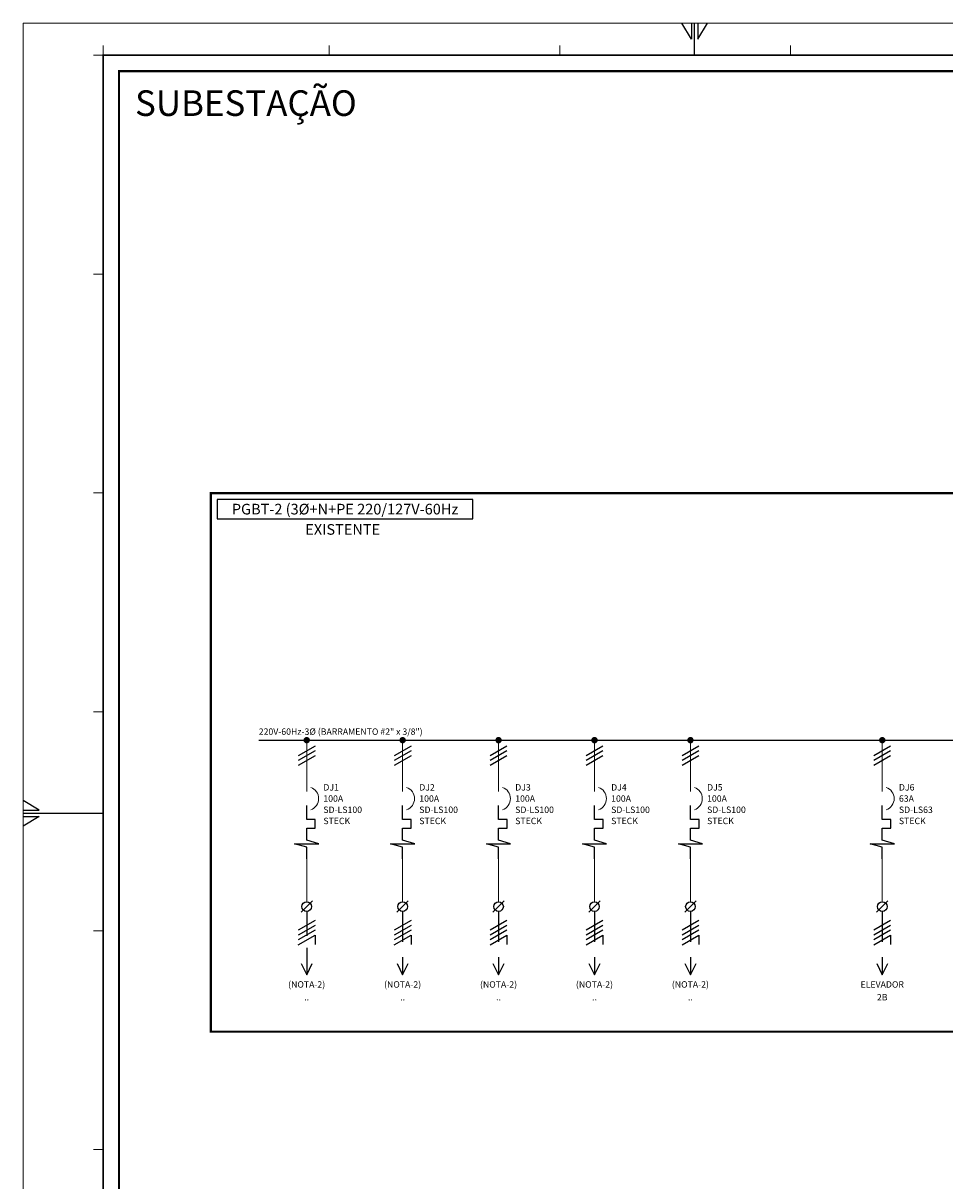
# Model space of a CAD drawing. Units: millimetres. Extents: x 0 to 1189, y 0 to 841.
# Drawn here: x 0 to 288, y 479 to 841 of the extents above; entities that cross this region are included whole.
import ezdxf
from ezdxf.enums import TextEntityAlignment as Align

# ---------------------------------------------------------------- set-up
doc = ezdxf.new("R2010")
doc.units = ezdxf.units.MM
doc.header["$LTSCALE"] = 1.5
doc.linetypes.add('DASHDOT2', pattern=[12.7, 6.35, -3.175, 0, -3.175])
doc.linetypes.add('HIDDEN', pattern=[9.525, 6.35, -3.175])
for name, color, linetype in [('Barramento', 6, 'Continuous'), ('Cabo Externo Existente', 3, 'HIDDEN'), ('Cabo interno', 4, 'Continuous'), ('Componente', 5, 'Continuous'), ('Formato', 7, 'Continuous'), ('Texto', 7, 'Continuous')]:
    doc.layers.add(name, color=color, linetype=linetype)
doc.styles.add('Arial', font='arial.ttf')
doc.styles.add('CELTIM', font='romantic.ttf')
doc.styles.add('romans', font='romans.shx')

# ---------------------------------------------------------------- blocks, each defined once
blk = doc.blocks.new('DJ-1')
at = {"layer": 'Componente', "linetype": 'Continuous', "lineweight": 0}
blk.add_line((0, 10.45), (0, 14.45), dxfattribs=at)
at = {"layer": 'Componente'}
blk.add_lwpolyline([(0, -1), (0, 1), (-2.05, 1.59), (2.05, 1.59), (0, 2.17), (0, 4.22), (1.46, 4.22), (1.46, 5.68), (0, 5.68), (0, 8.05)], dxfattribs=at)
at = {"layer": 'Componente', "linetype": 'Continuous', "lineweight": 0}
blk.add_arc((0, 9.25), 2.02, 289.4712, 70.5288, dxfattribs=at)
blk = doc.blocks.new('PADRÃO A0')
at = {"layer": 'Formato'}
for p, q in [((209, 836), (206, 841)), ((209, 841), (209, 836)), ((210, 831), (210, 841)), ((211, 836), (214, 841)), ((211, 841), (211, 836)), ((5, 595), (0, 598)), ((0, 595), (5, 595)), ((25, 594), (0, 594)), ((0, 593), (5, 593)), ((5, 593), (0, 590))]:
    blk.add_line(p, q, dxfattribs=at)
at = {"layer": 'Formato', "lineweight": 13}
for p, q in [((210, 831), (210, 841)), ((25, 834), (25, 831)), ((95.7, 834), (95.7, 831)), ((167.82, 834), (167.82, 831)), ((239.95, 834), (239.95, 831)), ((22, 831), (25, 831)), ((22, 762.58), (25, 762.58)), ((22, 694.17), (25, 694.17)), ((22, 625.75), (25, 625.75)), ((22, 557.33), (25, 557.33)), ((22, 488.92), (25, 488.92))]:
    blk.add_line(p, q, dxfattribs=at)
at = {"layer": 'Formato', "color": 9, "lineweight": 13}
blk.add_lwpolyline([(0, 0), (1189, 0), (1189, 841), (0, 841)], close=True, dxfattribs=at)
at = {"layer": 'Formato', "const_width": 0.5}
blk.add_lwpolyline([(1179, 10), (25, 10), (25, 831), (1179, 831)], close=True, dxfattribs=at)
at = {"layer": 'Formato', "color": 3, "style": 'romans'}
for tag, p in [('10', (1014, 176.44)), ('11', (1028.01, 176.44)), ('07', (1014, 171.17)), ('08', (1028.01, 171.17)), ('04', (1014, 166.32)), ('05', (1028.01, 166.32)), ('01', (1013.62, 161.81)), ('02', (1028.07, 161.81))]:
    blk.add_attdef(tag, text='', height=2, dxfattribs=at).set_placement(p, align=Align.MIDDLE_CENTER)
for tag, p in [('12', (1040.1, 176.44)), ('09', (1040.1, 171.17)), ('06', (1040.08, 166.32)), ('03', (1040.08, 161.81))]:
    blk.add_attdef(tag, text='', height=2, dxfattribs=at).set_placement(p, align=Align.MIDDLE_LEFT)
at = {"layer": 'Formato', "color": 3}
for tag, p, height, style in [('2015', (1080, 150.5), 2, 'romans'), ('2015', (1080, 145.52), 2, 'romans'), ('CREA_Nº', (1028, 140.52), 2, 'romans'), ('ESCALA', (1028, 135.52), 2, 'romans'), ('Nº', (1008.53, 48.73), 5, 'CELTIM'), ('R0', (1143.53, 48.73), 5, 'CELTIM')]:
    blk.add_attdef(tag, p, '', height=height, dxfattribs=dict(at, style=style))
at = {"layer": 'Formato', "color": 162, "style": 'CELTIM'}
for tag, p in [('16', (1009.11, 83.44)), ('17', (1009.11, 75.94)), ('18', (1009.11, 68.44)), ('13', (1009.11, 33.64)), ('14', (1009.11, 26.14)), ('15', (1009.11, 18.64))]:
    blk.add_attdef(tag, p, '', height=4, dxfattribs=at)

msp = doc.modelspace()

# ---------------------------------------------------------------- linework, layer by layer
at = {"color": 8}
for p, q in [((91.3, 615.03), (86.06, 612.01)), ((91.3, 615.03), (86.06, 612.01)), ((91.3, 613.52), (86.06, 610.5)), ((91.3, 613.52), (86.06, 610.5)), ((91.3, 612.01), (86.06, 608.99)), ((91.3, 612.01), (86.06, 608.99)), ((121.3, 615.03), (116.06, 612.01)), ((121.3, 615.03), (116.06, 612.01)), ((121.3, 613.52), (116.06, 610.5)), ((121.3, 613.52), (116.06, 610.5)), ((121.3, 612.01), (116.06, 608.99)), ((121.3, 612.01), (116.06, 608.99)), ((151.3, 615.03), (146.06, 612.01)), ((151.3, 615.03), (146.06, 612.01)), ((151.3, 613.52), (146.06, 610.5)), ((151.3, 613.52), (146.06, 610.5)), ((151.3, 612.01), (146.06, 608.99)), ((151.3, 612.01), (146.06, 608.99)), ((181.3, 615.03), (176.06, 612.01)), ((181.3, 615.03), (176.06, 612.01)), ((181.3, 613.52), (176.06, 610.5)), ((181.3, 613.52), (176.06, 610.5)), ((181.3, 612.01), (176.06, 608.99)), ((181.3, 612.01), (176.06, 608.99)), ((211.3, 615.03), (206.06, 612.01)), ((211.3, 615.03), (206.06, 612.01)), ((211.3, 613.52), (206.06, 610.5)), ((211.3, 613.52), (206.06, 610.5)), ((211.3, 612.01), (206.06, 608.99)), ((211.3, 612.01), (206.06, 608.99)), ((271.3, 615.03), (266.06, 612.01)), ((271.3, 615.03), (266.06, 612.01)), ((271.3, 613.52), (266.06, 610.5)), ((271.3, 613.52), (266.06, 610.5)), ((271.3, 612.01), (266.06, 608.99)), ((271.3, 612.01), (266.06, 608.99)), ((91.3, 560.52), (86.06, 557.49)), ((91.3, 559), (86.06, 555.98)), ((91.3, 557.49), (86.06, 554.47)), ((121.3, 560.52), (116.06, 557.49)), ((121.3, 559), (116.06, 555.98)), ((121.3, 557.49), (116.06, 554.47)), ((151.3, 560.52), (146.06, 557.49)), ((151.3, 559), (146.06, 555.98)), ((151.3, 557.49), (146.06, 554.47)), ((181.3, 560.52), (176.06, 557.49)), ((181.3, 559), (176.06, 555.98)), ((181.3, 557.49), (176.06, 554.47)), ((211.3, 560.52), (206.06, 557.49)), ((211.3, 559), (206.06, 555.98)), ((211.3, 557.49), (206.06, 554.47)), ((271.3, 560.52), (266.06, 557.49)), ((271.3, 559), (266.06, 555.98)), ((271.3, 557.49), (266.06, 554.47))]:
    msp.add_line(p, q, dxfattribs=at)
for p, q in [((86.91, 563.09), (90.45, 566.63)), ((116.91, 563.09), (120.45, 566.63)), ((146.91, 563.09), (150.45, 566.63)), ((176.91, 563.09), (180.45, 566.63)), ((206.91, 563.09), (210.45, 566.63)), ((266.91, 563.09), (270.45, 566.63))]:
    msp.add_line(p, q)
at = {"linetype": 'Continuous', "lineweight": 0, "const_width": 0.667}
msp.add_lwpolyline([(30, 268.69), (30, 826), (1174, 826), (1174, 493.92), (535.07, 493.92), (535.07, 268.69)], close=True, dxfattribs=at)
at = {"linetype": 'DASHDOT2', "lineweight": 0, "const_width": 0.667}
msp.add_lwpolyline([(58.68, 694.1), (688.68, 694.1), (688.68, 525.76), (58.68, 525.76)], close=True, dxfattribs=at)
at = {"color": 8}
for points in [[(86.06, 552.96), (91.3, 555.98), (91.3, 552.98)], [(116.06, 552.96), (121.3, 555.98), (121.3, 552.98)], [(146.06, 552.96), (151.3, 555.98), (151.3, 552.98)], [(176.06, 552.96), (181.3, 555.98), (181.3, 552.98)], [(206.06, 552.96), (211.3, 555.98), (211.3, 552.98)], [(266.06, 552.96), (271.3, 555.98), (271.3, 552.98)]]:
    msp.add_lwpolyline(points, dxfattribs=at)
at = {"color": 3}
for centre in [(88.68, 564.86), (118.68, 564.86), (148.68, 564.86), (178.68, 564.86), (208.68, 564.86), (268.68, 564.86)]:
    msp.add_circle(centre, 1.5, dxfattribs=at)
msp.add_3dface([(140.68, 692.1), (60.68, 692.1), (60.68, 686.1), (140.68, 686.1)])
at = {"layer": 'Barramento'}
msp.add_line((73.68, 616.88), (673.68, 616.88), dxfattribs=at)
msp.add_line((73.68, 616.88), (673.68, 616.88), dxfattribs=at)
at = {"layer": 'Cabo Externo Existente', "ltscale": 0.8}
msp.add_line((88.68, 563.36), (88.68, 543.57), dxfattribs=at)
at = {"layer": 'Cabo Externo Existente'}
for p, q in [((118.68, 563.36), (118.68, 543.57)), ((148.68, 563.36), (148.68, 543.57)), ((178.68, 563.36), (178.68, 543.57)), ((208.68, 563.36), (208.68, 543.57)), ((268.68, 563.36), (268.68, 543.57))]:
    msp.add_line(p, q, dxfattribs=at)
at = {"layer": 'Cabo Externo Existente', "ltscale": 0.8}
msp.add_lwpolyline([(86.93, 547.07), (88.68, 543.57), (90.43, 547.07)], dxfattribs=at)
at = {"layer": 'Cabo Externo Existente'}
for points in [[(116.93, 547.07), (118.68, 543.57), (120.43, 547.07)], [(146.93, 547.07), (148.68, 543.57), (150.43, 547.07)], [(176.93, 547.07), (178.68, 543.57), (180.43, 547.07)], [(206.93, 547.07), (208.68, 543.57), (210.43, 547.07)], [(266.93, 547.07), (268.68, 543.57), (270.43, 547.07)]]:
    msp.add_lwpolyline(points, dxfattribs=at)
at = {"layer": 'Cabo interno', "linetype": 'Continuous', "lineweight": 0}
for p, q in [((88.68, 608.21), (88.68, 616.88)), ((118.68, 608.21), (118.68, 616.88)), ((148.68, 608.21), (148.68, 616.88)), ((178.68, 608.21), (178.68, 616.88)), ((208.68, 608.21), (208.68, 616.88)), ((268.68, 608.21), (268.68, 616.88)), ((88.68, 579.76), (88.68, 566.36)), ((118.68, 579.76), (118.68, 566.36)), ((148.68, 579.76), (148.68, 566.36)), ((178.68, 579.76), (178.68, 566.36)), ((208.68, 579.76), (208.68, 566.36)), ((268.68, 579.76), (268.68, 566.36))]:
    msp.add_line(p, q, dxfattribs=at)
at = {"layer": 'Cabo interno', "const_width": 1}
for points in [[(88.18, 616.88, 1), (89.18, 616.88, 1)], [(118.18, 616.88, 1), (119.18, 616.88, 1)], [(148.18, 616.88, 1), (149.18, 616.88, 1)], [(178.18, 616.88, 1), (179.18, 616.88, 1)], [(208.18, 616.88, 1), (209.18, 616.88, 1)], [(268.18, 616.88, 1), (269.18, 616.88, 1)]]:
    msp.add_lwpolyline(points, format="xyb", close=True, dxfattribs=at)

# ---------------------------------------------------------------- block references
msp.add_blockref('PADRÃO A0', (0, 0))
at = {"layer": 'Componente', "xscale": 1.841166510496293, "yscale": 1.841166510496293, "zscale": 1.841166510496293}
for p in [(88.68, 581.6), (118.68, 581.6), (148.68, 581.6), (178.68, 581.6), (208.68, 581.6), (268.68, 581.6)]:
    msp.add_blockref('DJ-1', p, dxfattribs=at)

# ---------------------------------------------------------------- texts
at = {"layer": 'Texto', "color": 4, "linetype": 'Continuous', "lineweight": 0, "style": 'Arial'}
msp.add_text('%%USUBESTAÇÃO', height=8, dxfattribs=at).set_placement((35, 816), align=Align.MIDDLE_LEFT)
for s, height, p in [('PGBT-2 (3%%C+N+PE 220/127V-60Hz', 3.3333, (100.68, 689.1)), ('EXISTENTE', 3.333, (99.94, 682.76))]:
    msp.add_text(s, height=height, dxfattribs=at).set_placement(p, align=Align.MIDDLE_CENTER)
at = {"layer": 'Texto', "linetype": 'Continuous', "lineweight": 0, "style": 'romans'}
for s, p in [('220V-60Hz-3%%C (BARRAMENTO #2" x 3/8")', (73.68, 619.55)), ('DJ1', (93.89, 602.13)), ('DJ2', (123.89, 602.13)), ('DJ3', (153.89, 602.13)), ('DJ4', (183.89, 602.13)), ('DJ5', (213.89, 602.13)), ('DJ6', (273.89, 602.13)), ('100A', (93.89, 598.63)), ('100A', (123.89, 598.63)), ('100A', (153.89, 598.63)), ('100A', (183.89, 598.63)), ('100A', (213.89, 598.63)), ('63A', (273.89, 598.63)), ('SD-LS100', (93.89, 595.13)), ('SD-LS100', (123.89, 595.13)), ('SD-LS100', (153.89, 595.13)), ('SD-LS100', (183.89, 595.13)), ('SD-LS100', (213.89, 595.13)), ('SD-LS63', (273.89, 595.13)), ('STECK', (93.89, 591.63)), ('STECK', (123.89, 591.63)), ('STECK', (153.89, 591.63)), ('STECK', (183.89, 591.63)), ('STECK', (213.89, 591.63)), ('STECK', (273.89, 591.63))]:
    msp.add_text(s, height=2, dxfattribs=at).set_placement(p, align=Align.MIDDLE_LEFT)
for s, p in [('(NOTA-2)', (88.67, 540.53)), ('(NOTA-2)', (118.67, 540.53)), ('(NOTA-2)', (148.67, 540.53)), ('(NOTA-2)', (178.67, 540.53)), ('(NOTA-2)', (208.67, 540.53)), ('ELEVADOR', (268.67, 540.53)), ('..', (88.67, 536.53)), ('..', (118.67, 536.53)), ('..', (148.67, 536.53)), ('..', (178.67, 536.53)), ('..', (208.67, 536.53)), ('2B', (268.67, 536.53))]:
    msp.add_text(s, height=2, dxfattribs=at).set_placement(p, align=Align.MIDDLE_CENTER)

doc.saveas('drawing.dxf')
